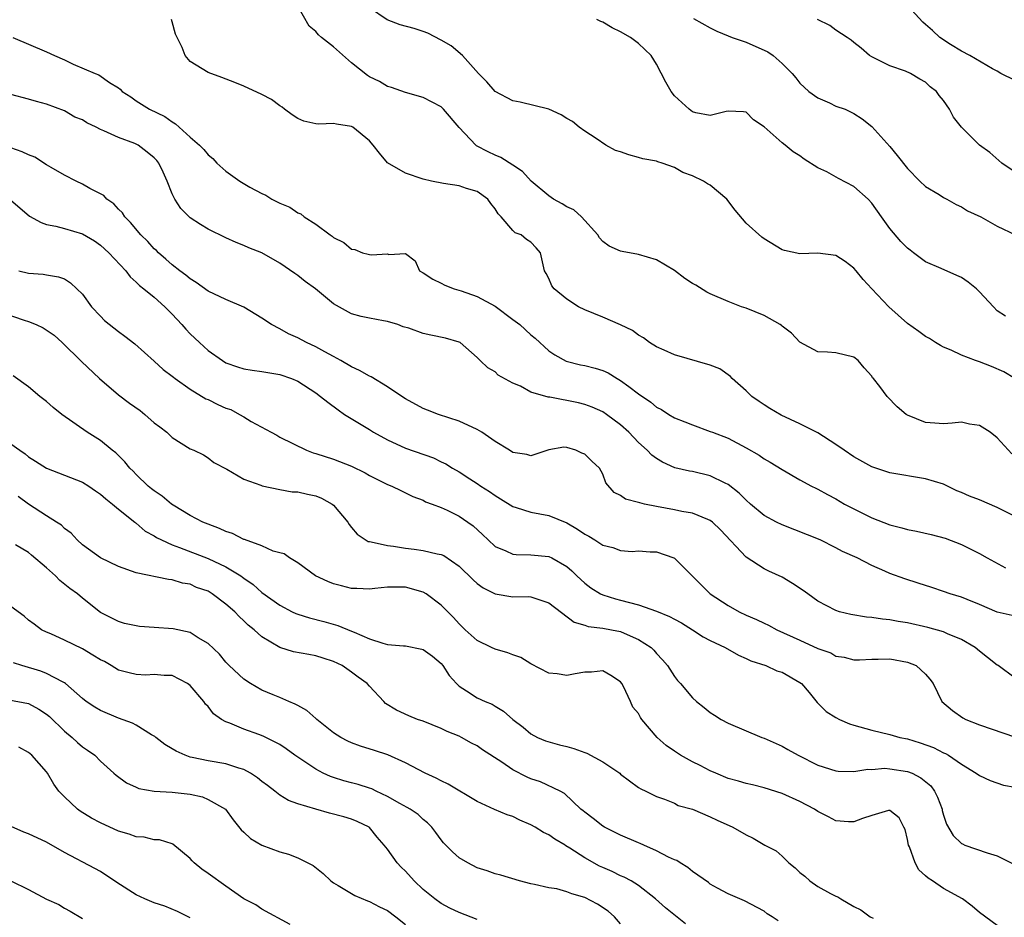
# Model space of a CAD drawing. Units: inches. Extents: x 2553000 to 2556000, y 1536712 to 1539000.
# Drawn here: x 2553186 to 2553296, y 1538537 to 1538637 of the extents above; entities that cross this region are included whole.
import ezdxf

# ---------------------------------------------------------------- set-up
doc = ezdxf.new("R2010")
doc.units = ezdxf.units.IN
doc.header["$MEASUREMENT"] = 0
doc.layers.add('LD25531536_2ft', color=73, linetype='Continuous')

msp = doc.modelspace()

# ---------------------------------------------------------------- linework, layer by layer
at = {"layer": 'LD25531536_2ft'}
for points, elevation in [([(2553296.62, 1538588.62), (2553295, 1538590.38), (2553294.21, 1538591), (2553293, 1538591.76), (2553291.9, 1538591.9), (2553291, 1538592.13), (2553289.98, 1538592.02), (2553289, 1538591.94), (2553288.03, 1538592.03), (2553287, 1538592.08), (2553285, 1538592.9), (2553284.84, 1538593), (2553283.85, 1538593.85), (2553282.71, 1538595), (2553281.91, 1538596.09), (2553281.18, 1538597), (2553281.09, 1538597.09), (2553281, 1538597.25), (2553280.17, 1538598.17), (2553279.49, 1538599), (2553279, 1538599.36), (2553277, 1538599.85), (2553276.05, 1538599.95), (2553275, 1538599.98), (2553273, 1538601.04), (2553272.06, 1538602.06), (2553271, 1538602.83), (2553270.92, 1538602.92), (2553270.8, 1538603), (2553269, 1538604.01), (2553267, 1538604.82), (2553266.49, 1538605), (2553265, 1538605.58), (2553263, 1538606.43), (2553262.62, 1538606.62), (2553261.39, 1538607.39), (2553261, 1538607.58), (2553260.16, 1538608.16), (2553259, 1538609.02), (2553257, 1538610.23), (2553255, 1538610.82), (2553253.16, 1538611.16), (2553253, 1538611.2), (2553251.74, 1538611.74), (2553251, 1538612.28), (2553250.66, 1538612.66), (2553250.45, 1538613), (2553248.63, 1538615), (2553247.78, 1538615.78), (2553247, 1538616.13), (2553246.47, 1538616.47), (2553245.5, 1538617), (2553245, 1538617.34), (2553243.04, 1538619), (2553242.06, 1538620.06), (2553241, 1538620.79), (2553239.63, 1538621.63), (2553239, 1538621.9), (2553238.25, 1538622.25), (2553236.94, 1538622.94), (2553236.87, 1538623), (2553235, 1538624.96), (2553233.25, 1538627), (2553233, 1538627.26), (2553231, 1538628.31), (2553229, 1538628.87), (2553227.45, 1538629.45), (2553227, 1538629.56), (2553226.11, 1538630.11), (2553225, 1538630.62), (2553224.77, 1538630.77), (2553223, 1538632.19), (2553221, 1538633.95), (2553219.64, 1538635), (2553219.3, 1538635.3), (2553219, 1538635.68), (2553218.27, 1538636.27), (2553217, 1538638.48)], 8520), ([(2553296.97, 1538597), (2553295.74, 1538597.74), (2553294.34, 1538598.34), (2553293, 1538598.85), (2553292.55, 1538599), (2553291, 1538599.61), (2553289.84, 1538600.16), (2553289, 1538600.5), (2553288.66, 1538600.66), (2553288.09, 1538601), (2553287.44, 1538601.44), (2553287, 1538601.67), (2553286.25, 1538602.25), (2553285, 1538603.12), (2553282.92, 1538605), (2553281.01, 1538607), (2553280.05, 1538608.05), (2553279.28, 1538609), (2553279, 1538609.31), (2553278.03, 1538610.03), (2553277, 1538610.72), (2553275, 1538610.98), (2553273, 1538610.89), (2553271.27, 1538611.27), (2553271, 1538611.35), (2553269, 1538612.55), (2553268.74, 1538612.74), (2553267, 1538614.32), (2553265.77, 1538615.77), (2553264.85, 1538617), (2553263, 1538618.54), (2553262.7, 1538618.7), (2553262.24, 1538619), (2553261, 1538619.59), (2553259.94, 1538619.94), (2553259, 1538620.52), (2553257.64, 1538621), (2553257.15, 1538621.15), (2553257, 1538621.23), (2553255.49, 1538621.49), (2553255, 1538621.64), (2553253.92, 1538621.92), (2553253, 1538622.25), (2553252.42, 1538622.42), (2553251.35, 1538623), (2553250.27, 1538623.73), (2553249, 1538624.56), (2553248.38, 1538625), (2553247.64, 1538625.64), (2553247, 1538625.96), (2553246.39, 1538626.39), (2553245, 1538627.03), (2553241.8, 1538627.8), (2553241, 1538627.93), (2553239, 1538629), (2553238.07, 1538630.07), (2553237.16, 1538631), (2553235.36, 1538633), (2553234.09, 1538634.09), (2553233, 1538634.7), (2553231.5, 1538635.5), (2553231, 1538635.69), (2553230, 1538636), (2553228.42, 1538636.42), (2553226.97, 1538636.97), (2553225, 1538638.31)], 8518), ([(2553297, 1538630.21), (2553295.41, 1538631), (2553295, 1538631.25), (2553294.47, 1538631.53), (2553291.94, 1538633), (2553291, 1538633.5), (2553289.78, 1538634.22), (2553288.6, 1538635), (2553287.79, 1538635.79), (2553287, 1538636.44), (2553286.71, 1538636.71), (2553284.58, 1538639)], 8510), ([(2553261.13, 1538637.13), (2553263, 1538636.07), (2553263.72, 1538635.72), (2553265, 1538635.19), (2553265.42, 1538635), (2553267, 1538634.48), (2553269.41, 1538633.41), (2553270, 1538633), (2553271, 1538632.12), (2553272.12, 1538631), (2553272.52, 1538630.52), (2553273, 1538629.91), (2553273.97, 1538629), (2553275, 1538628.28), (2553276.29, 1538627.71), (2553277, 1538627.37), (2553278.02, 1538627), (2553279, 1538626.53), (2553279.93, 1538625.93), (2553281, 1538625.08), (2553283, 1538622.84), (2553283.85, 1538621.85), (2553285, 1538620.42), (2553286.36, 1538619), (2553287, 1538618.39), (2553288.5, 1538617.5), (2553289, 1538617.17), (2553289.36, 1538617), (2553290.4, 1538616.4), (2553291, 1538616.15), (2553291.69, 1538615.69), (2553293.17, 1538615), (2553295, 1538613.96), (2553297.04, 1538613)], 8514), ([(2553297, 1538581.61), (2553295, 1538582.62), (2553293, 1538583.47), (2553291.88, 1538583.88), (2553291, 1538584.29), (2553290.48, 1538584.48), (2553289, 1538585.21), (2553287, 1538585.83), (2553283, 1538586.49), (2553281, 1538587.16), (2553279, 1538588.27), (2553277.93, 1538589), (2553277, 1538589.66), (2553275, 1538590.95), (2553273, 1538591.96), (2553270.91, 1538592.91), (2553269.65, 1538593.65), (2553269, 1538594.05), (2553268.43, 1538594.43), (2553267.62, 1538595), (2553267, 1538595.62), (2553265.43, 1538597), (2553265.24, 1538597.24), (2553264.08, 1538598.08), (2553263, 1538598.5), (2553259, 1538599.64), (2553257.85, 1538600.15), (2553257, 1538600.54), (2553256.23, 1538601), (2553255.54, 1538601.54), (2553255, 1538601.83), (2553254.33, 1538602.33), (2553252.97, 1538602.97), (2553251, 1538603.85), (2553249, 1538604.65), (2553248.32, 1538605), (2553247, 1538605.85), (2553245.58, 1538607), (2553245.33, 1538607.33), (2553245, 1538608.13), (2553244.7, 1538608.7), (2553244.51, 1538609), (2553244.06, 1538611), (2553243.57, 1538611.57), (2553243, 1538612.19), (2553242.49, 1538612.49), (2553241.93, 1538613), (2553241.25, 1538613.25), (2553241, 1538613.5), (2553239.69, 1538615), (2553239.34, 1538615.34), (2553239, 1538615.92), (2553238.52, 1538616.52), (2553238.19, 1538617), (2553237, 1538617.83), (2553235.82, 1538618.18), (2553235, 1538618.46), (2553233.27, 1538618.73), (2553231.9, 1538619), (2553231, 1538619.23), (2553229, 1538619.89), (2553227, 1538621.02), (2553226.1, 1538622.1), (2553225.41, 1538623), (2553225, 1538623.47), (2553223.14, 1538625), (2553223, 1538625.09), (2553221.34, 1538625.34), (2553221, 1538625.43), (2553219.35, 1538625.35), (2553219, 1538625.39), (2553217.69, 1538625.69), (2553217, 1538625.97), (2553216.37, 1538626.37), (2553215.52, 1538627), (2553215.25, 1538627.25), (2553215, 1538627.4), (2553214.09, 1538628.09), (2553213, 1538628.67), (2553211, 1538629.59), (2553209.99, 1538629.99), (2553208.54, 1538630.54), (2553207, 1538631.09), (2553205, 1538632.33), (2553204.44, 1538633), (2553204.11, 1538633.89), (2553203.56, 1538635), (2553203.39, 1538635.39), (2553203, 1538636.76), (2553202.91, 1538637)], 8522), ([(2553295.93, 1538603.93), (2553295, 1538604.55), (2553294.56, 1538605), (2553293, 1538606.67), (2553292.68, 1538607), (2553291.75, 1538607.75), (2553291, 1538608.25), (2553290.47, 1538608.47), (2553288.74, 1538609.27), (2553287, 1538609.99), (2553285.66, 1538611), (2553285.29, 1538611.29), (2553285, 1538611.54), (2553284.26, 1538612.26), (2553283, 1538613.73), (2553282.07, 1538615), (2553281, 1538616.53), (2553280.59, 1538617), (2553279, 1538618.38), (2553277.28, 1538619.28), (2553275.98, 1538620.02), (2553275, 1538620.49), (2553273.46, 1538621.46), (2553273, 1538621.81), (2553272.24, 1538622.25), (2553271.36, 1538623), (2553271, 1538623.27), (2553269, 1538625.05), (2553267.81, 1538625.81), (2553267, 1538626.67), (2553266.71, 1538626.71), (2553265, 1538626.78), (2553264.77, 1538626.77), (2553263, 1538626.3), (2553261.39, 1538626.61), (2553261, 1538626.73), (2553260.65, 1538627), (2553259, 1538628.52), (2553258.64, 1538629), (2553258.04, 1538630.04), (2553257, 1538632.02), (2553256.42, 1538633), (2553255, 1538634.32), (2553254.11, 1538635), (2553253, 1538635.63), (2553252.07, 1538636.07), (2553251, 1538636.72), (2553250.78, 1538636.78), (2553250.35, 1538637)], 8516), ([(2553297, 1538620), (2553295.5, 1538621), (2553294.18, 1538622.18), (2553293, 1538623), (2553291.02, 1538625.02), (2553290.13, 1538626.13), (2553289.67, 1538627), (2553289, 1538627.97), (2553288.53, 1538628.53), (2553288.22, 1538629), (2553287.51, 1538629.51), (2553287, 1538630.02), (2553286.37, 1538630.37), (2553285.31, 1538631), (2553284.75, 1538631.25), (2553283, 1538631.86), (2553281, 1538632.84), (2553280.75, 1538633), (2553279.83, 1538633.83), (2553279, 1538634.45), (2553278.72, 1538634.72), (2553278.25, 1538635), (2553277, 1538635.84), (2553276.33, 1538636.33), (2553274.94, 1538637)], 8512), ([(2553185.22, 1538635), (2553189, 1538633.42), (2553189.89, 1538633), (2553191, 1538632.51), (2553191.98, 1538632.02), (2553194.4, 1538631), (2553194.83, 1538630.83), (2553196.02, 1538629.98), (2553197, 1538629.41), (2553197.22, 1538629.23), (2553197.41, 1538629), (2553198.39, 1538628.39), (2553199, 1538627.96), (2553200.48, 1538627), (2553202.2, 1538626.2), (2553203, 1538625.59), (2553203.39, 1538625.39), (2553205, 1538623.91), (2553206.04, 1538623), (2553206.53, 1538622.53), (2553207, 1538621.91), (2553207.53, 1538621.53), (2553207.98, 1538621), (2553209, 1538620.12), (2553210.53, 1538619), (2553211.66, 1538618.34), (2553213, 1538617.62), (2553213.44, 1538617.44), (2553214.1, 1538617), (2553215, 1538616.54), (2553216.11, 1538616.11), (2553217, 1538615.46), (2553217.36, 1538615.36), (2553217.73, 1538615), (2553219, 1538614.2), (2553220.62, 1538613), (2553220.85, 1538612.85), (2553221, 1538612.7), (2553222.15, 1538612.15), (2553223, 1538611.41), (2553223.36, 1538611.36), (2553224.21, 1538611), (2553224.85, 1538610.85), (2553225, 1538610.81), (2553225.23, 1538610.77), (2553227, 1538610.89), (2553227.17, 1538610.83), (2553229, 1538610.92), (2553230.1, 1538610.1), (2553230.59, 1538609), (2553231, 1538608.77), (2553232.07, 1538608.07), (2553233, 1538607.62), (2553233.4, 1538607.4), (2553234.43, 1538607), (2553235.24, 1538606.76), (2553237, 1538606.15), (2553239, 1538605.06), (2553241, 1538603.59), (2553241.77, 1538603), (2553243, 1538601.88), (2553243.49, 1538601.49), (2553245, 1538600.09), (2553245.65, 1538599.65), (2553246.93, 1538598.93), (2553248.54, 1538598.54), (2553249, 1538598.46), (2553250.16, 1538598.16), (2553251, 1538597.9), (2553251.63, 1538597.63), (2553252.62, 1538597), (2553253, 1538596.79), (2553253.91, 1538596.09), (2553255, 1538595.29), (2553256.36, 1538594.36), (2553257, 1538593.8), (2553257.54, 1538593.54), (2553258.37, 1538593), (2553259, 1538592.62), (2553260.17, 1538592.17), (2553261, 1538591.82), (2553263, 1538591.11), (2553263.24, 1538591), (2553265, 1538590.34), (2553267, 1538589.27), (2553268.44, 1538588.44), (2553269, 1538588.04), (2553269.67, 1538587.67), (2553271, 1538586.87), (2553273, 1538585.71), (2553274.28, 1538585), (2553274.76, 1538584.76), (2553275, 1538584.66), (2553276.06, 1538584.06), (2553277, 1538583.58), (2553277.97, 1538583), (2553278.64, 1538582.64), (2553281, 1538581.47), (2553283, 1538580.7), (2553284.37, 1538580.37), (2553285, 1538580.18), (2553285.99, 1538579.99), (2553287.63, 1538579.63), (2553289.19, 1538579.19), (2553291, 1538578.48), (2553292.04, 1538577.96), (2553293, 1538577.51), (2553293.88, 1538577), (2553295.9, 1538575.9)], 8524), ([(2553297, 1538570.52), (2553295, 1538570.94), (2553293, 1538571.81), (2553291.65, 1538572.35), (2553291, 1538572.63), (2553289.75, 1538573), (2553289, 1538573.26), (2553287.69, 1538573.69), (2553286.19, 1538574.19), (2553284.68, 1538574.68), (2553283, 1538575.28), (2553282.47, 1538575.53), (2553281, 1538576.15), (2553279.36, 1538577), (2553277.72, 1538577.72), (2553277, 1538578.13), (2553275.26, 1538579), (2553271, 1538580.68), (2553270.37, 1538581), (2553269, 1538581.74), (2553267.49, 1538583), (2553267, 1538583.43), (2553266.22, 1538584.22), (2553265, 1538585.18), (2553264.67, 1538585.33), (2553263, 1538586.15), (2553261, 1538586.62), (2553260.67, 1538586.67), (2553259.06, 1538587.06), (2553257.67, 1538587.67), (2553257, 1538588.07), (2553256.47, 1538588.47), (2553255.97, 1538589), (2553255, 1538589.87), (2553253.9, 1538591), (2553253, 1538591.83), (2553251.41, 1538593), (2553251, 1538593.27), (2553249.81, 1538593.81), (2553249, 1538594.1), (2553248.3, 1538594.3), (2553245.1, 1538594.9), (2553244.91, 1538594.91), (2553243, 1538595.47), (2553241.84, 1538596.16), (2553241, 1538596.49), (2553239.36, 1538597.36), (2553239, 1538597.75), (2553238.2, 1538598.2), (2553237.34, 1538599), (2553237, 1538599.34), (2553235.11, 1538601), (2553235, 1538601.06), (2553233.49, 1538601.49), (2553231.83, 1538601.83), (2553231, 1538602.02), (2553229.39, 1538602.61), (2553228.77, 1538602.77), (2553228.17, 1538603), (2553227, 1538603.37), (2553226.57, 1538603.43), (2553225, 1538603.72), (2553224.09, 1538603.91), (2553223, 1538604.22), (2553221, 1538605.32), (2553218.97, 1538607), (2553217.82, 1538607.82), (2553217, 1538608.49), (2553216.69, 1538608.69), (2553215, 1538609.87), (2553213, 1538611), (2553211.55, 1538611.55), (2553211, 1538611.82), (2553210.15, 1538612.15), (2553209, 1538612.68), (2553207, 1538613.66), (2553206.15, 1538614.15), (2553205, 1538614.91), (2553204.89, 1538615), (2553203.96, 1538615.96), (2553203.29, 1538617), (2553203, 1538617.58), (2553202.43, 1538619), (2553201.99, 1538620.01), (2553201.51, 1538621), (2553201.28, 1538621.28), (2553201, 1538621.6), (2553200.23, 1538622.23), (2553199.2, 1538623), (2553198.82, 1538623.18), (2553197, 1538623.85), (2553195.38, 1538624.62), (2553195, 1538624.76), (2553194.52, 1538625), (2553193.48, 1538625.48), (2553193, 1538625.81), (2553192.13, 1538626.13), (2553191, 1538626.83), (2553189, 1538627.59), (2553187.87, 1538627.87), (2553187, 1538628.15), (2553185, 1538628.66)], 8526), ([(2553297, 1538563.6), (2553295.1, 1538565), (2553295, 1538565.05), (2553293.92, 1538565.92), (2553293, 1538566.6), (2553292.53, 1538567), (2553291, 1538567.92), (2553289.46, 1538568.54), (2553289, 1538568.75), (2553287.25, 1538569.25), (2553285, 1538569.77), (2553283.93, 1538569.93), (2553283, 1538570.11), (2553282.18, 1538570.18), (2553281, 1538570.35), (2553280.4, 1538570.4), (2553278.68, 1538570.68), (2553277.41, 1538571), (2553277, 1538571.13), (2553275, 1538572.18), (2553273.86, 1538573), (2553273.37, 1538573.37), (2553272.16, 1538574.16), (2553271, 1538574.84), (2553269.53, 1538575.53), (2553269, 1538575.8), (2553267, 1538577.08), (2553264.15, 1538580.15), (2553263.24, 1538581), (2553263, 1538581.19), (2553262.72, 1538581.28), (2553261, 1538581.99), (2553259.84, 1538582.16), (2553259, 1538582.35), (2553257, 1538582.73), (2553255.65, 1538583), (2553255.13, 1538583.13), (2553255, 1538583.19), (2553253.54, 1538583.54), (2553253, 1538583.97), (2553252.29, 1538584.29), (2553251.36, 1538585.36), (2553251, 1538586.34), (2553250.66, 1538587), (2553249.8, 1538587.8), (2553249, 1538588.56), (2553248.68, 1538588.68), (2553248.02, 1538589), (2553247, 1538589.32), (2553246.66, 1538589.34), (2553245, 1538589.06), (2553243, 1538588.37), (2553242.54, 1538588.54), (2553241, 1538588.74), (2553240.62, 1538589), (2553239, 1538589.97), (2553237.54, 1538591), (2553237, 1538591.33), (2553235, 1538592.25), (2553232.71, 1538593), (2553231.46, 1538593.46), (2553231, 1538593.64), (2553229, 1538594.73), (2553228.62, 1538595), (2553227, 1538596.07), (2553225.19, 1538597.19), (2553225, 1538597.25), (2553223.88, 1538597.88), (2553223, 1538598.31), (2553221.82, 1538599), (2553221, 1538599.46), (2553220.04, 1538599.96), (2553219, 1538600.53), (2553217.97, 1538601), (2553217, 1538601.53), (2553215.97, 1538601.97), (2553215, 1538602.52), (2553214.07, 1538603), (2553213, 1538603.74), (2553211, 1538604.96), (2553209, 1538605.79), (2553207, 1538606.74), (2553205.69, 1538607.69), (2553205, 1538608.09), (2553204.52, 1538608.52), (2553203.84, 1538609), (2553203, 1538609.65), (2553202.3, 1538610.3), (2553201.48, 1538611), (2553201.25, 1538611.25), (2553201, 1538611.46), (2553200.27, 1538612.27), (2553199.51, 1538613), (2553198.37, 1538614.37), (2553197.71, 1538615), (2553197.45, 1538615.45), (2553197, 1538615.88), (2553196.48, 1538616.48), (2553195.71, 1538617), (2553195.39, 1538617.39), (2553193.82, 1538618.18), (2553193, 1538618.66), (2553192.29, 1538619), (2553191, 1538619.65), (2553189.5, 1538620.5), (2553189, 1538620.81), (2553187.67, 1538621.67), (2553187, 1538621.92), (2553186.26, 1538622.26), (2553185, 1538622.69)], 8528), ([(2553185, 1538616.86), (2553186.02, 1538616.02), (2553187.1, 1538615.1), (2553188.39, 1538614.4), (2553189, 1538614.18), (2553190.02, 1538613.98), (2553191, 1538613.72), (2553193, 1538613.13), (2553194.33, 1538612.33), (2553195, 1538611.86), (2553195.95, 1538611), (2553197.82, 1538609), (2553198.32, 1538608.32), (2553199, 1538607.75), (2553199.35, 1538607.35), (2553199.84, 1538607), (2553201, 1538606.06), (2553202.19, 1538605), (2553203, 1538604.17), (2553204.09, 1538603), (2553204.51, 1538602.51), (2553205, 1538601.99), (2553206.04, 1538601), (2553207, 1538600.13), (2553208.61, 1538599), (2553209, 1538598.76), (2553210.29, 1538598.29), (2553211, 1538598.08), (2553211.91, 1538597.91), (2553213, 1538597.78), (2553213.66, 1538597.66), (2553215, 1538597.44), (2553216.32, 1538597), (2553217, 1538596.71), (2553219, 1538595.39), (2553219.54, 1538595), (2553220.36, 1538594.36), (2553221.5, 1538593.5), (2553222.21, 1538593), (2553225, 1538591.3), (2553225.45, 1538591), (2553227, 1538590.15), (2553229, 1538589.25), (2553232.14, 1538588.14), (2553233, 1538587.7), (2553233.5, 1538587.5), (2553234.25, 1538587), (2553235, 1538586.58), (2553236.19, 1538585.81), (2553237, 1538585.31), (2553237.42, 1538585), (2553238.39, 1538584.39), (2553239, 1538583.94), (2553239.6, 1538583.6), (2553241, 1538582.73), (2553241.37, 1538582.63), (2553243, 1538582.11), (2553245, 1538581.73), (2553247, 1538580.9), (2553248.21, 1538580.21), (2553249, 1538579.65), (2553249.44, 1538579.44), (2553250.14, 1538579), (2553251, 1538578.41), (2553252.15, 1538578.15), (2553253, 1538577.81), (2553254.27, 1538577.73), (2553255, 1538577.8), (2553256.31, 1538577.69), (2553257, 1538577.68), (2553258.95, 1538577), (2553259, 1538576.97), (2553260.96, 1538575), (2553262.98, 1538573), (2553265, 1538571.68), (2553266.2, 1538571), (2553267, 1538570.63), (2553268.15, 1538570.15), (2553269, 1538569.72), (2553269.5, 1538569.5), (2553270.4, 1538569), (2553273, 1538567.83), (2553275, 1538566.9), (2553276.42, 1538566.42), (2553277, 1538566.06), (2553277.93, 1538565.93), (2553279, 1538565.65), (2553279.65, 1538565.65), (2553281, 1538565.71), (2553281.7, 1538565.7), (2553283, 1538565.74), (2553285, 1538565.37), (2553285.96, 1538565), (2553287, 1538564.05), (2553287.48, 1538563.48), (2553287.84, 1538563), (2553288.81, 1538561), (2553290, 1538560), (2553291.17, 1538559.17), (2553291.48, 1538559), (2553293, 1538558.38), (2553297.01, 1538557.01)], 8530), ([(2553185.92, 1538609), (2553187, 1538608.72), (2553188.61, 1538608.61), (2553189, 1538608.56), (2553190.32, 1538608.32), (2553191, 1538608.11), (2553191.66, 1538607.66), (2553192.38, 1538607), (2553193, 1538606.39), (2553194, 1538605), (2553195, 1538603.93), (2553195.47, 1538603.47), (2553197, 1538602.25), (2553197.73, 1538601.73), (2553198.85, 1538600.85), (2553201, 1538598.93), (2553202, 1538598), (2553203, 1538597.27), (2553203.14, 1538597.14), (2553203.32, 1538597), (2553205, 1538595.8), (2553206.74, 1538594.74), (2553207, 1538594.65), (2553208.1, 1538594.1), (2553209, 1538593.71), (2553209.53, 1538593.53), (2553210.52, 1538593), (2553211, 1538592.71), (2553211.79, 1538592.21), (2553214.02, 1538591), (2553214.67, 1538590.67), (2553215, 1538590.46), (2553217.96, 1538589), (2553218.73, 1538588.73), (2553219, 1538588.65), (2553221, 1538587.99), (2553223, 1538587.23), (2553224.5, 1538586.5), (2553225, 1538586.2), (2553227, 1538585.19), (2553227.51, 1538585), (2553228.5, 1538584.5), (2553229, 1538584.27), (2553229.83, 1538583.83), (2553231, 1538583.42), (2553231.26, 1538583.26), (2553232, 1538583), (2553233, 1538582.62), (2553233.67, 1538582.32), (2553235, 1538581.67), (2553235.96, 1538581), (2553236.56, 1538580.56), (2553237.6, 1538579.6), (2553238.22, 1538579), (2553239, 1538578.29), (2553240.21, 1538577.79), (2553241, 1538577.41), (2553241.37, 1538577.37), (2553243, 1538577.33), (2553245, 1538577.15), (2553245.32, 1538577), (2553247, 1538576.06), (2553247.57, 1538575.57), (2553248.13, 1538575), (2553249, 1538574.18), (2553249.68, 1538573.67), (2553250.76, 1538573), (2553251, 1538572.89), (2553252.44, 1538572.44), (2553253, 1538572.31), (2553253.98, 1538572.02), (2553255, 1538571.77), (2553257, 1538571.07), (2553258.46, 1538570.46), (2553259, 1538570.16), (2553259.77, 1538569.77), (2553261.02, 1538569), (2553262.22, 1538568.22), (2553263, 1538567.8), (2553264.67, 1538567), (2553266.16, 1538566.16), (2553267, 1538565.8), (2553267.53, 1538565.53), (2553269.19, 1538565), (2553270.43, 1538564.43), (2553271, 1538564.25), (2553273, 1538563.13), (2553273.16, 1538563), (2553274.01, 1538561.99), (2553274.9, 1538560.9), (2553275, 1538560.81), (2553275.9, 1538559.9), (2553277, 1538559.21), (2553277.42, 1538559), (2553278.52, 1538558.52), (2553279, 1538558.36), (2553281, 1538557.81), (2553283, 1538557.33), (2553284.13, 1538557), (2553285, 1538556.82), (2553286.41, 1538556.41), (2553287.88, 1538555.88), (2553289, 1538555.29), (2553289.21, 1538555.21), (2553289.57, 1538555), (2553291, 1538554), (2553292.65, 1538553), (2553293, 1538552.74), (2553294.2, 1538552.2), (2553295.69, 1538551.69), (2553297, 1538551.44)], 8532), ([(2553183, 1538604.69), (2553186.51, 1538603.49), (2553187, 1538603.35), (2553187.85, 1538603), (2553188.63, 1538602.63), (2553189.83, 1538601.83), (2553190.75, 1538601), (2553192.88, 1538598.88), (2553194.88, 1538597), (2553197, 1538595.19), (2553198.25, 1538594.25), (2553199.43, 1538593.43), (2553199.95, 1538593), (2553201, 1538592.07), (2553201.61, 1538591.61), (2553202.39, 1538591), (2553203, 1538590.41), (2553205, 1538589.16), (2553205.41, 1538589), (2553206.49, 1538588.49), (2553207, 1538588.15), (2553207.65, 1538587.65), (2553209.09, 1538586.91), (2553211, 1538585.78), (2553212.89, 1538585.11), (2553213.04, 1538585.04), (2553215, 1538584.63), (2553216.38, 1538584.38), (2553217, 1538584.36), (2553218.1, 1538584.1), (2553219, 1538583.91), (2553219.65, 1538583.65), (2553220.84, 1538583), (2553221, 1538582.87), (2553222.58, 1538581), (2553222.74, 1538580.74), (2553223, 1538580.4), (2553223.64, 1538579.64), (2553224.85, 1538578.85), (2553225, 1538578.82), (2553225.19, 1538578.81), (2553227, 1538578.38), (2553227.68, 1538578.32), (2553229, 1538578.09), (2553229.99, 1538577.99), (2553231, 1538577.84), (2553232.55, 1538577.45), (2553233, 1538577.39), (2553233.28, 1538577.28), (2553235, 1538576.09), (2553236.56, 1538574.56), (2553237, 1538574.16), (2553237.68, 1538573.68), (2553239, 1538572.99), (2553241, 1538572.68), (2553242.69, 1538572.69), (2553243, 1538572.68), (2553245, 1538571.99), (2553247.83, 1538569.83), (2553249, 1538569.5), (2553249.37, 1538569.37), (2553251, 1538569.18), (2553252, 1538569), (2553253, 1538568.79), (2553253.4, 1538568.6), (2553255, 1538567.9), (2553256.4, 1538567), (2553256.71, 1538566.71), (2553257, 1538566.35), (2553257.66, 1538565.66), (2553258.23, 1538565), (2553259, 1538563.78), (2553259.35, 1538563.35), (2553259.68, 1538563), (2553261, 1538561.41), (2553261.46, 1538561), (2553262.33, 1538560.33), (2553263, 1538559.78), (2553263.46, 1538559.46), (2553264.2, 1538559), (2553265, 1538558.59), (2553268.73, 1538557), (2553269, 1538556.91), (2553271, 1538556.01), (2553271.65, 1538555.65), (2553272.8, 1538555), (2553275, 1538553.92), (2553277, 1538553.28), (2553277.24, 1538553.24), (2553279, 1538553.2), (2553280.55, 1538553.45), (2553281, 1538553.42), (2553282.45, 1538553.55), (2553283, 1538553.51), (2553285, 1538553.21), (2553285.5, 1538553), (2553286.49, 1538552.49), (2553287.59, 1538551.59), (2553288, 1538551), (2553288.33, 1538550.33), (2553288.84, 1538549), (2553288.86, 1538548.86), (2553289, 1538548.32), (2553289.33, 1538547.33), (2553290.07, 1538546.07), (2553291, 1538545.19), (2553291.12, 1538545.12), (2553291.36, 1538545), (2553293.87, 1538544.13), (2553295, 1538543.79), (2553297, 1538542.79)], 8534), ([(2553295, 1538536.03), (2553293, 1538537.47), (2553292.2, 1538538.2), (2553291.11, 1538539), (2553289, 1538540.14), (2553287.76, 1538541), (2553287.29, 1538541.29), (2553287, 1538541.58), (2553286.25, 1538542.25), (2553285.83, 1538543), (2553285.2, 1538544.8), (2553285.11, 1538545), (2553285, 1538545.63), (2553284.72, 1538546.72), (2553284.57, 1538547), (2553284.05, 1538548.05), (2553283, 1538548.86), (2553282.85, 1538548.85), (2553281, 1538548.31), (2553279.96, 1538547.96), (2553279, 1538547.57), (2553278.42, 1538547.58), (2553277, 1538547.69), (2553276.16, 1538548.16), (2553275, 1538548.73), (2553274.6, 1538549), (2553273, 1538549.86), (2553271, 1538550.75), (2553269, 1538551.37), (2553267.7, 1538551.7), (2553267, 1538551.85), (2553266.13, 1538552.13), (2553265, 1538552.43), (2553263.6, 1538553), (2553263, 1538553.26), (2553261.86, 1538553.86), (2553261, 1538554.26), (2553259.69, 1538555), (2553259, 1538555.46), (2553258.09, 1538556.09), (2553257.07, 1538557), (2553255.35, 1538559), (2553255.21, 1538559.21), (2553255, 1538559.65), (2553254.37, 1538560.37), (2553254.11, 1538561), (2553253.33, 1538562.67), (2553253.14, 1538563), (2553253, 1538563.19), (2553251.91, 1538563.91), (2553251, 1538564.4), (2553249.74, 1538564.26), (2553249, 1538564.28), (2553247.93, 1538564.07), (2553247, 1538563.91), (2553245.93, 1538564.07), (2553245, 1538564.16), (2553243, 1538565.21), (2553241.89, 1538565.89), (2553241, 1538566.19), (2553240.43, 1538566.43), (2553239, 1538566.82), (2553238.6, 1538567), (2553237, 1538567.78), (2553235.66, 1538569), (2553235, 1538569.64), (2553234.35, 1538570.35), (2553233, 1538571.75), (2553231.33, 1538573), (2553231, 1538573.2), (2553229, 1538573.75), (2553227.73, 1538573.73), (2553227, 1538573.74), (2553225.61, 1538573.61), (2553225, 1538573.52), (2553223.6, 1538573.6), (2553223, 1538573.6), (2553221.88, 1538573.88), (2553221, 1538574.12), (2553220.36, 1538574.36), (2553218.99, 1538575), (2553217, 1538576.47), (2553216.07, 1538577), (2553215.47, 1538577.47), (2553215, 1538577.56), (2553214.25, 1538577.75), (2553213, 1538578.34), (2553211.06, 1538579.06), (2553211, 1538579.07), (2553209.72, 1538579.72), (2553209, 1538579.94), (2553208.28, 1538580.28), (2553207, 1538580.75), (2553206.43, 1538581), (2553205, 1538581.74), (2553203.12, 1538582.88), (2553202.93, 1538583), (2553201.87, 1538583.87), (2553201, 1538584.47), (2553200.71, 1538584.71), (2553200.34, 1538585), (2553199, 1538586.29), (2553198.66, 1538586.66), (2553198.28, 1538587), (2553197.72, 1538587.72), (2553197, 1538588.42), (2553196.72, 1538588.72), (2553196.31, 1538589), (2553195, 1538590.07), (2553193.51, 1538591), (2553190.69, 1538593), (2553189.75, 1538593.75), (2553189, 1538594.43), (2553188.26, 1538595), (2553187, 1538596.08), (2553185.29, 1538597.29)], 8536), ([(2553185, 1538589.71), (2553186.01, 1538589), (2553186.6, 1538588.6), (2553187, 1538588.25), (2553187.78, 1538587.78), (2553189, 1538587), (2553191, 1538586.21), (2553193, 1538585.44), (2553193.71, 1538585), (2553194.47, 1538584.47), (2553195, 1538584.12), (2553195.59, 1538583.59), (2553196.34, 1538583), (2553197, 1538582.43), (2553198.82, 1538581), (2553198.91, 1538580.91), (2553199, 1538580.86), (2553200, 1538580), (2553201, 1538579.46), (2553201.27, 1538579.27), (2553201.8, 1538579), (2553203, 1538578.46), (2553203.83, 1538578.17), (2553207, 1538576.93), (2553209, 1538576), (2553210.64, 1538575), (2553210.85, 1538574.85), (2553211, 1538574.73), (2553212.03, 1538574.03), (2553213, 1538573.16), (2553215, 1538571.72), (2553216.38, 1538571), (2553216.8, 1538570.8), (2553217, 1538570.72), (2553218.31, 1538570.31), (2553219.92, 1538569.92), (2553221.48, 1538569.48), (2553223, 1538568.85), (2553223.28, 1538568.72), (2553225, 1538567.99), (2553226.5, 1538567.5), (2553227, 1538567.37), (2553228.81, 1538567.19), (2553229, 1538567.19), (2553230.85, 1538566.85), (2553231, 1538566.81), (2553232.04, 1538566.04), (2553233, 1538565.22), (2553233.19, 1538565), (2553233.9, 1538563.9), (2553234.71, 1538563), (2553235, 1538562.71), (2553235.8, 1538562.2), (2553237, 1538561.41), (2553237.88, 1538561), (2553238.69, 1538560.69), (2553239, 1538560.48), (2553239.94, 1538559.94), (2553240.97, 1538559), (2553242.14, 1538558.14), (2553243, 1538557.4), (2553243.73, 1538557), (2553244.63, 1538556.63), (2553246.18, 1538556.18), (2553247, 1538556), (2553247.77, 1538555.77), (2553249, 1538555.33), (2553249.25, 1538555.25), (2553251, 1538554.27), (2553252.9, 1538553), (2553253, 1538552.9), (2553255, 1538551.42), (2553255.25, 1538551.25), (2553255.81, 1538551), (2553257, 1538550.41), (2553257.9, 1538550.1), (2553259, 1538549.65), (2553259.42, 1538549.42), (2553261, 1538548.99), (2553263, 1538548.16), (2553263.78, 1538547.78), (2553265.5, 1538547), (2553267, 1538546.14), (2553267.77, 1538545.77), (2553269.08, 1538545), (2553270.34, 1538544.34), (2553271, 1538543.75), (2553271.76, 1538543), (2553272.47, 1538542.47), (2553273, 1538541.95), (2553273.53, 1538541.53), (2553274.11, 1538541), (2553275, 1538540.39), (2553276.41, 1538539.59), (2553277, 1538539.29), (2553277.23, 1538539.23), (2553277.56, 1538539), (2553279, 1538538.14), (2553279.79, 1538537.79), (2553280.83, 1538537), (2553281.14, 1538536.86)], 8538), ([(2553270.55, 1538536.55), (2553269.89, 1538537), (2553269.34, 1538537.34), (2553269, 1538537.62), (2553266.8, 1538538.8), (2553266.28, 1538539), (2553265, 1538539.55), (2553263.82, 1538540.18), (2553263, 1538540.65), (2553262.81, 1538540.81), (2553261, 1538542.05), (2553260.5, 1538542.5), (2553259.64, 1538543), (2553259.26, 1538543.26), (2553259, 1538543.35), (2553258.35, 1538543.65), (2553257, 1538544.37), (2553255.57, 1538545), (2553255.18, 1538545.18), (2553255, 1538545.25), (2553253, 1538546.1), (2553252.39, 1538546.39), (2553251.19, 1538547), (2553251, 1538547.12), (2553249.95, 1538547.95), (2553249, 1538548.66), (2553248.82, 1538548.82), (2553248.56, 1538549), (2553246.75, 1538550.75), (2553246.26, 1538551), (2553244.05, 1538552.05), (2553243, 1538552.38), (2553242.57, 1538552.57), (2553241, 1538553.38), (2553239.77, 1538554.23), (2553237.61, 1538555.61), (2553237, 1538556.04), (2553236.36, 1538556.36), (2553235.27, 1538557), (2553235, 1538557.13), (2553233.67, 1538557.67), (2553233, 1538557.99), (2553231, 1538558.79), (2553230.34, 1538559), (2553229.39, 1538559.39), (2553228.03, 1538560.03), (2553226.79, 1538560.79), (2553226.59, 1538561), (2553225, 1538562.72), (2553224.76, 1538563), (2553223.72, 1538563.72), (2553223, 1538564.28), (2553221.96, 1538565), (2553221, 1538565.46), (2553219.82, 1538565.82), (2553219, 1538566.1), (2553218.22, 1538566.22), (2553216.54, 1538566.54), (2553215, 1538567.01), (2553213, 1538568.19), (2553212.13, 1538569), (2553211.49, 1538569.49), (2553211, 1538569.99), (2553210.46, 1538570.46), (2553209.97, 1538571), (2553209, 1538571.85), (2553207.47, 1538573), (2553207, 1538573.28), (2553205.72, 1538573.72), (2553205, 1538574.06), (2553204.17, 1538574.17), (2553203, 1538574.56), (2553202.6, 1538574.6), (2553199, 1538575.34), (2553197, 1538576.06), (2553195, 1538577.01), (2553193, 1538578.47), (2553192.4, 1538579), (2553191.75, 1538579.75), (2553191, 1538580.27), (2553190.65, 1538580.65), (2553190.12, 1538581), (2553189, 1538581.69), (2553187, 1538582.98), (2553185.83, 1538583.83)], 8540), ([(2553260.22, 1538536.22), (2553258.02, 1538538.02), (2553256.9, 1538539), (2553255, 1538540.49), (2553254.19, 1538541), (2553253.41, 1538541.41), (2553253, 1538541.58), (2553252.05, 1538542.05), (2553251, 1538542.49), (2553250.66, 1538542.66), (2553249, 1538543.56), (2553247.35, 1538544.65), (2553246.91, 1538544.91), (2553246.8, 1538545), (2553245.67, 1538545.67), (2553245, 1538546.13), (2553244.4, 1538546.4), (2553243.46, 1538547), (2553243, 1538547.27), (2553241.78, 1538547.78), (2553241, 1538548.17), (2553240.35, 1538548.35), (2553238.95, 1538548.95), (2553237, 1538549.84), (2553233.79, 1538551.79), (2553233, 1538552.15), (2553232.44, 1538552.44), (2553231.19, 1538553), (2553229, 1538554.17), (2553227.05, 1538555.05), (2553225.55, 1538555.55), (2553224.01, 1538556.01), (2553223, 1538556.39), (2553222.57, 1538556.57), (2553221.8, 1538557), (2553221, 1538557.52), (2553219.12, 1538559), (2553219.07, 1538559.07), (2553219, 1538559.11), (2553218.01, 1538560.01), (2553217, 1538560.54), (2553216.71, 1538560.71), (2553216.01, 1538561), (2553215, 1538561.46), (2553214.25, 1538561.75), (2553213, 1538562.27), (2553211.73, 1538563), (2553211, 1538563.48), (2553209.35, 1538565), (2553209, 1538565.37), (2553208.26, 1538566.26), (2553207, 1538567.46), (2553205.9, 1538568.1), (2553205, 1538568.69), (2553203.11, 1538569.11), (2553201, 1538569.26), (2553199.35, 1538569.35), (2553197.68, 1538569.68), (2553197, 1538569.92), (2553195, 1538570.93), (2553193, 1538572.51), (2553192.46, 1538573), (2553191.6, 1538573.6), (2553190.49, 1538574.49), (2553189.98, 1538575), (2553189, 1538575.89), (2553187.31, 1538577.31), (2553187, 1538577.6), (2553185.55, 1538578.45)], 8542), ([(2553253, 1538536.21), (2553252.3, 1538537), (2553251.62, 1538537.62), (2553250.41, 1538538.41), (2553249, 1538539.16), (2553247.56, 1538539.56), (2553247, 1538539.8), (2553245.89, 1538540.11), (2553245, 1538540.22), (2553243.38, 1538540.62), (2553243, 1538540.67), (2553241.72, 1538541), (2553239.65, 1538541.65), (2553239, 1538541.79), (2553238.13, 1538542.13), (2553237, 1538542.47), (2553235.97, 1538543), (2553235, 1538543.59), (2553234.25, 1538544.25), (2553233.25, 1538545.25), (2553233, 1538545.57), (2553232.41, 1538546.41), (2553231.94, 1538547), (2553231.47, 1538547.47), (2553231, 1538547.84), (2553230.41, 1538548.41), (2553229.55, 1538549), (2553229.2, 1538549.2), (2553228.37, 1538549.63), (2553227, 1538550.41), (2553225.75, 1538551), (2553225.25, 1538551.25), (2553225, 1538551.34), (2553223.74, 1538551.74), (2553223, 1538551.94), (2553222.15, 1538552.15), (2553221, 1538552.51), (2553220.64, 1538552.64), (2553219.84, 1538553), (2553219, 1538553.44), (2553216.68, 1538555), (2553215.71, 1538555.71), (2553215, 1538556.21), (2553213.45, 1538557), (2553213.14, 1538557.14), (2553212.68, 1538557.32), (2553211, 1538557.9), (2553209.42, 1538558.58), (2553209, 1538558.73), (2553208.51, 1538559), (2553207.61, 1538559.61), (2553207, 1538560.43), (2553206.72, 1538560.72), (2553206.52, 1538561), (2553205, 1538562.78), (2553204.71, 1538563), (2553203, 1538563.91), (2553202.11, 1538563.89), (2553201, 1538564.02), (2553200.05, 1538563.95), (2553199, 1538563.99), (2553198.2, 1538564.2), (2553197, 1538564.5), (2553196.19, 1538565), (2553195.44, 1538565.44), (2553195, 1538565.64), (2553194.17, 1538566.17), (2553193, 1538566.86), (2553191, 1538567.84), (2553189.47, 1538568.53), (2553189, 1538568.72), (2553188.45, 1538569), (2553187.6, 1538569.6), (2553187, 1538570.06), (2553186.51, 1538570.51), (2553185, 1538571.6)], 8544), ([(2553237, 1538536.72), (2553235, 1538537.5), (2553233.97, 1538537.97), (2553233, 1538538.48), (2553232.29, 1538539), (2553231, 1538540.06), (2553229.99, 1538541), (2553229, 1538542.09), (2553228.53, 1538542.53), (2553228.09, 1538543), (2553227, 1538544.53), (2553226.65, 1538545), (2553225.87, 1538545.87), (2553225, 1538546.96), (2553224.95, 1538547), (2553223.62, 1538547.62), (2553223, 1538547.87), (2553222.14, 1538548.14), (2553220.55, 1538548.55), (2553219, 1538549.01), (2553217, 1538549.61), (2553215.97, 1538549.97), (2553215, 1538550.55), (2553214.45, 1538551), (2553213.63, 1538551.63), (2553213, 1538552.09), (2553212.5, 1538552.49), (2553211.74, 1538553), (2553211, 1538553.42), (2553210.43, 1538553.57), (2553209, 1538554.04), (2553207, 1538554.37), (2553205.23, 1538554.77), (2553205, 1538554.81), (2553204.45, 1538555), (2553203.45, 1538555.45), (2553203, 1538555.73), (2553202.2, 1538556.2), (2553201.17, 1538557), (2553201.08, 1538557.08), (2553200.7, 1538557.3), (2553199, 1538558.35), (2553198.58, 1538558.58), (2553197, 1538559.14), (2553195, 1538559.98), (2553194.36, 1538560.36), (2553193.41, 1538561), (2553193, 1538561.34), (2553191.12, 1538563), (2553191, 1538563.08), (2553190.86, 1538563.14), (2553189, 1538564.13), (2553188.37, 1538564.37), (2553186.25, 1538565), (2553185.31, 1538565.31)], 8546), ([(2553184.8, 1538561.2), (2553187, 1538560.76), (2553188.15, 1538560.15), (2553189, 1538559.6), (2553189.33, 1538559.33), (2553191, 1538557.68), (2553191.85, 1538557), (2553192.44, 1538556.44), (2553193, 1538555.93), (2553193.57, 1538555.57), (2553194.39, 1538555), (2553195, 1538554.34), (2553196.5, 1538553), (2553196.77, 1538552.77), (2553197.92, 1538551.92), (2553199, 1538551.44), (2553199.29, 1538551.29), (2553201, 1538550.99), (2553203, 1538550.89), (2553205, 1538550.66), (2553206.37, 1538550.37), (2553207, 1538550.08), (2553208.95, 1538549), (2553209.81, 1538547.81), (2553210.71, 1538546.71), (2553211, 1538546.45), (2553211.74, 1538545.74), (2553213, 1538545), (2553215, 1538544.23), (2553215.98, 1538543.98), (2553217, 1538543.58), (2553218.71, 1538542.71), (2553219.83, 1538541.83), (2553220.7, 1538541), (2553221, 1538540.77), (2553221.52, 1538540.48), (2553223.36, 1538539.36), (2553224.78, 1538538.78), (2553225, 1538538.72), (2553226.12, 1538538.12), (2553227, 1538537.71), (2553227.95, 1538537), (2553229, 1538536.16)], 8548), ([(2553216.16, 1538536.16), (2553213, 1538537.86), (2553212.32, 1538538.32), (2553211, 1538539), (2553209, 1538540.41), (2553207, 1538541.84), (2553206.31, 1538542.31), (2553205.47, 1538543), (2553205.23, 1538543.23), (2553205, 1538543.5), (2553203.09, 1538545.09), (2553203, 1538545.14), (2553201.57, 1538545.57), (2553201, 1538545.59), (2553199.86, 1538545.86), (2553199, 1538545.9), (2553198.21, 1538546.21), (2553197, 1538546.55), (2553195, 1538547.47), (2553194, 1538548), (2553192.76, 1538548.76), (2553192.46, 1538549), (2553191, 1538550.36), (2553190.37, 1538551), (2553189.79, 1538551.79), (2553189.11, 1538553), (2553189, 1538553.15), (2553187.36, 1538555), (2553187, 1538555.32), (2553185.91, 1538555.91)], 8550), ([(2553205, 1538536.88), (2553203.59, 1538537.59), (2553202.17, 1538538.17), (2553201, 1538538.55), (2553199.94, 1538539), (2553199, 1538539.46), (2553196.84, 1538540.84), (2553195, 1538542.05), (2553194.39, 1538542.39), (2553191, 1538544.17), (2553189, 1538545.32), (2553187, 1538546.25), (2553186.45, 1538546.45), (2553185.06, 1538547.06)], 8552), ([(2553185.01, 1538541), (2553187, 1538540.05), (2553189, 1538538.97), (2553190.36, 1538538.36), (2553191, 1538537.96), (2553191.64, 1538537.64), (2553193, 1538536.81)], 8554)]:
    msp.add_lwpolyline(points, dxfattribs=dict(at, elevation=elevation))

doc.saveas('drawing.dxf')
